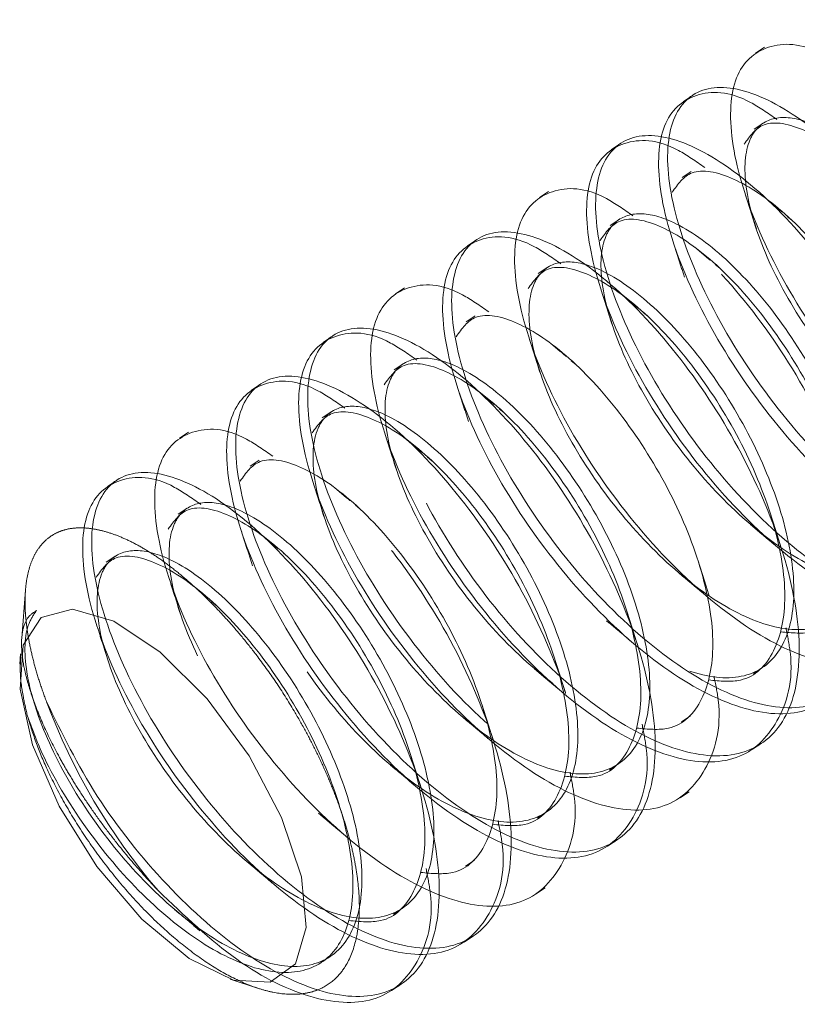
# Model space of a CAD drawing. Extents: x 14328 to 26886, y 15601 to 32173.
# Drawn here: x 18362 to 18375, y 19005 to 19022 of the extents above; entities that cross this region are included whole.
import ezdxf

# ---------------------------------------------------------------- set-up
doc = ezdxf.new("R2010")
doc.units = 0
doc.header["$LTSCALE"] = 150
doc.header["$MEASUREMENT"] = 0
doc.linetypes.add('HIDDEN', pattern=[0.375, 0.25, -0.125])
doc.layers.get('0').update_dxf_attribs({"linetype": 'CONTINUOUS'})

msp = doc.modelspace()

# ---------------------------------------------------------------- linework, layer by layer
at = {"color": 7, "linetype": 'HIDDEN', "lineweight": 18}
for p, q in [((18374.514, 19021.092), (18374.365, 19020.993)), ((18373.326, 19020.298), (18373.177, 19020.199)), ((18374.493, 19019.838), (18374.344, 19019.739)), ((18372.138, 19019.504), (18371.989, 19019.405)), ((18373.305, 19019.044), (18373.156, 19018.945)), ((18370.95, 19018.71), (18370.801, 19018.611)), ((18372.117, 19018.25), (18371.968, 19018.151)), ((18374.971, 19018.235), (18374.892, 19018.301)), ((18369.762, 19017.916), (18369.613, 19017.816)), ((18370.929, 19017.456), (18370.78, 19017.357)), ((18373.783, 19017.441), (18373.704, 19017.507)), ((18368.574, 19017.121), (18368.425, 19017.022)), ((18369.741, 19016.662), (18369.592, 19016.562)), ((18372.595, 19016.647), (18372.516, 19016.713)), ((18367.386, 19016.327), (18367.237, 19016.228)), ((18368.553, 19015.867), (18368.404, 19015.768)), ((18371.407, 19015.853), (18371.328, 19015.919)), ((18366.198, 19015.533), (18366.049, 19015.434)), ((18367.365, 19015.073), (18367.216, 19014.974)), ((18370.219, 19015.059), (18370.14, 19015.125)), ((18365.01, 19014.739), (18364.861, 19014.64)), ((18366.177, 19014.279), (18366.028, 19014.18)), ((18369.031, 19014.264), (18368.952, 19014.33)), ((18363.822, 19013.945), (18363.673, 19013.846)), ((18367.843, 19013.47), (18367.764, 19013.536)), ((18364.989, 19013.485), (18364.84, 19013.386)), ((18366.655, 19012.676), (18366.576, 19012.742)), ((18363.801, 19012.691), (18363.652, 19012.592)), ((18362.32, 19012.131), (18362.258, 19011.338)), ((18365.467, 19011.882), (18365.388, 19011.948)), ((18362.238, 19011.079), (18362.225, 19010.909)), ((18374.334, 19010.756), (18374.483, 19010.855)), ((18362.419, 19010.414), (18362.502, 19010.152)), ((18373.146, 19009.961), (18373.295, 19010.061)), ((18374.313, 19009.501), (18374.461, 19009.6)), ((18371.958, 19009.167), (18372.107, 19009.267)), ((18373.125, 19008.707), (18373.273, 19008.806)), ((18370.77, 19008.373), (18370.919, 19008.472)), ((18371.937, 19007.912), (18372.085, 19008.012)), ((18369.582, 19007.579), (18369.731, 19007.678)), ((18370.749, 19007.118), (18370.897, 19007.217)), ((18368.394, 19006.785), (18368.543, 19006.884)), ((18369.561, 19006.324), (18369.709, 19006.423)), ((18367.206, 19005.991), (18367.355, 19006.09)), ((18365.699, 19005.711), (18366.163, 19005.561)), ((18368.373, 19005.53), (18368.521, 19005.629))]:
    msp.add_line(p, q, dxfattribs=at)
at = {"color": 7, "linetype": 'HIDDEN', "lineweight": 18, "flags": 128}
msp.add_lwpolyline([(18365.316, 19010.341), (18366.009, 19009.397), (18366.547, 19008.38), (18366.874, 19007.401), (18366.952, 19006.566), (18366.775, 19005.965), (18366.36, 19005.664), (18365.753, 19005.695), (18365.021, 19006.054), (18364.241, 19006.704), (18363.499, 19007.573), (18362.874, 19008.567), (18362.436, 19009.578), (18362.231, 19010.498), (18362.281, 19011.226), (18362.581, 19011.683), (18363.099, 19011.82), (18363.778, 19011.622), (18364.545, 19011.11), (18365.316, 19010.341)], dxfattribs=at)
at = {"color": 7, "linetype": 'HIDDEN', "lineweight": 18}
msp.add_arc((18372.347, 19013.906), 10.333, 200.4712, 220.654, dxfattribs=at)
for points, knots in [([(18362.501, 19011.796), (18362.457, 19011.73), (18362.305, 19011.502), (18362.282, 19010.826), (18362.624, 19009.706), (18363.313, 19008.462), (18364.253, 19007.298), (18365.311, 19006.397), (18366.339, 19005.903), (18367.19, 19005.9), (18367.747, 19006.396), (18367.936, 19007.322), (18367.74, 19008.546), (18367.199, 19009.888), (18366.408, 19011.152), (18365.498, 19012.152), (18364.679, 19012.705), (18364.054, 19012.837), (18363.72, 19012.673), (18363.5, 19012.287), (18363.467, 19011.624), (18363.812, 19010.5), (18364.501, 19009.257), (18365.441, 19008.092), (18366.499, 19007.191), (18367.527, 19006.697), (18368.378, 19006.695), (18368.935, 19007.19), (18369.124, 19008.116), (18368.928, 19009.34), (18368.387, 19010.682), (18367.596, 19011.946), (18366.686, 19012.946), (18365.867, 19013.499), (18365.242, 19013.631), (18364.908, 19013.467), (18364.688, 19013.081), (18364.655, 19012.418), (18365, 19011.294), (18365.689, 19010.051), (18366.629, 19008.887), (18367.687, 19007.985), (18368.715, 19007.492), (18369.566, 19007.489), (18370.123, 19007.984), (18370.312, 19008.911), (18370.116, 19010.134), (18369.575, 19011.476), (18368.784, 19012.74), (18367.874, 19013.741), (18367.055, 19014.293), (18366.43, 19014.425), (18366.096, 19014.261), (18365.876, 19013.875), (18365.843, 19013.212), (18366.188, 19012.088), (18366.877, 19010.845), (18367.817, 19009.681), (18368.875, 19008.779), (18369.903, 19008.286), (18370.754, 19008.283), (18371.311, 19008.778), (18371.5, 19009.705), (18371.304, 19010.928), (18370.763, 19012.27), (18369.972, 19013.534), (18369.062, 19014.535), (18368.243, 19015.087), (18367.618, 19015.219), (18367.284, 19015.056), (18367.064, 19014.669), (18367.031, 19014.006), (18367.376, 19012.882), (18368.065, 19011.639), (18369.005, 19010.475), (18370.063, 19009.573), (18371.091, 19009.08), (18371.942, 19009.077), (18372.499, 19009.573), (18372.688, 19010.499), (18372.492, 19011.722), (18371.951, 19013.065), (18371.16, 19014.328), (18370.25, 19015.329), (18369.431, 19015.881), (18368.806, 19016.013), (18368.472, 19015.85), (18368.252, 19015.463), (18368.219, 19014.801), (18368.564, 19013.676), (18369.253, 19012.434), (18370.193, 19011.269), (18371.251, 19010.368), (18372.279, 19009.874), (18373.13, 19009.871), (18373.687, 19010.367), (18373.876, 19011.293), (18373.68, 19012.517), (18373.139, 19013.859), (18372.348, 19015.122), (18371.438, 19016.123), (18370.619, 19016.676), (18369.994, 19016.807), (18369.66, 19016.644), (18369.44, 19016.258), (18369.407, 19015.595), (18369.752, 19014.47), (18370.441, 19013.228), (18371.381, 19012.063), (18372.439, 19011.162), (18373.467, 19010.668), (18374.318, 19010.665), (18374.875, 19011.161), (18375.064, 19012.087), (18374.868, 19013.311), (18374.327, 19014.653), (18373.536, 19015.917), (18372.626, 19016.917), (18371.807, 19017.47), (18371.182, 19017.601), (18370.848, 19017.438), (18370.628, 19017.052), (18370.595, 19016.389), (18370.94, 19015.265), (18371.629, 19014.022), (18372.569, 19012.857), (18373.627, 19011.956), (18374.655, 19011.462), (18375.506, 19011.459), (18376.063, 19011.955), (18376.252, 19012.881), (18376.056, 19014.105), (18375.515, 19015.447), (18374.724, 19016.711), (18373.814, 19017.711), (18372.995, 19018.264), (18372.37, 19018.396), (18372.036, 19018.232), (18371.816, 19017.846), (18371.783, 19017.183), (18372.128, 19016.059), (18372.817, 19014.816), (18373.757, 19013.652), (18374.815, 19012.75), (18375.843, 19012.257), (18376.694, 19012.254), (18377.251, 19012.749), (18377.44, 19013.676), (18377.244, 19014.899), (18376.703, 19016.241), (18375.912, 19017.505), (18375.002, 19018.506), (18374.183, 19019.058), (18373.558, 19019.19), (18373.224, 19019.026), (18373.004, 19018.64), (18372.971, 19017.977), (18373.316, 19016.853), (18374.005, 19015.61), (18374.945, 19014.446), (18376.003, 19013.544), (18377.031, 19013.051), (18377.882, 19013.048), (18378.439, 19013.543), (18378.628, 19014.47), (18378.432, 19015.693), (18377.891, 19017.035), (18377.1, 19018.299), (18376.19, 19019.3), (18375.371, 19019.852), (18374.746, 19019.984), (18374.412, 19019.821), (18374.192, 19019.434), (18374.159, 19018.771), (18374.504, 19017.647), (18375.193, 19016.404), (18376.133, 19015.24), (18377.191, 19014.338), (18378.219, 19013.845), (18379.07, 19013.842), (18379.627, 19014.338), (18379.816, 19015.264), (18379.62, 19016.487), (18379.079, 19017.829), (18378.288, 19019.093), (18377.378, 19020.094), (18376.559, 19020.646), (18375.934, 19020.778), (18375.6, 19020.615), (18375.38, 19020.228), (18375.347, 19019.566), (18375.692, 19018.441), (18376.381, 19017.199), (18377.321, 19016.034), (18378.379, 19015.133), (18379.407, 19014.639), (18380.258, 19014.636), (18380.815, 19015.132), (18381.004, 19016.058), (18380.808, 19017.282), (18380.267, 19018.624), (18379.476, 19019.887), (18378.564, 19020.891), (18377.753, 19021.431), (18377.172, 19021.582), (18376.972, 19021.446), (18376.891, 19021.392)], [0, 0, 0, 0, 0.002109, 0.007323, 0.012536, 0.01775, 0.022964, 0.028178, 0.033392, 0.038605, 0.043819, 0.049033, 0.054247, 0.059461, 0.064674, 0.069888, 0.075102, 0.079251, 0.083452, 0.08556, 0.090774, 0.095988, 0.101202, 0.106416, 0.111629, 0.116843, 0.122057, 0.127271, 0.132485, 0.137698, 0.142912, 0.148126, 0.15334, 0.158554, 0.162702, 0.166903, 0.169012, 0.174226, 0.17944, 0.184653, 0.189867, 0.195081, 0.200295, 0.205509, 0.210722, 0.215936, 0.22115, 0.226364, 0.231578, 0.236791, 0.242005, 0.246154, 0.250355, 0.252464, 0.257677, 0.262891, 0.268105, 0.273319, 0.278533, 0.283746, 0.28896, 0.294174, 0.299388, 0.304602, 0.309815, 0.315029, 0.320243, 0.325457, 0.329605, 0.333806, 0.335915, 0.341129, 0.346343, 0.351557, 0.35677, 0.361984, 0.367198, 0.372412, 0.377626, 0.382839, 0.388053, 0.393267, 0.398481, 0.403695, 0.408909, 0.413057, 0.417258, 0.419367, 0.424581, 0.429794, 0.435008, 0.440222, 0.445436, 0.45065, 0.455863, 0.461077, 0.466291, 0.471505, 0.476719, 0.481933, 0.487146, 0.49236, 0.496509, 0.50071, 0.502818, 0.508032, 0.513246, 0.51846, 0.523674, 0.528887, 0.534101, 0.539315, 0.544529, 0.549743, 0.554957, 0.56017, 0.565384, 0.570598, 0.575812, 0.57996, 0.584161, 0.58627, 0.591484, 0.596698, 0.601911, 0.607125, 0.612339, 0.617553, 0.622767, 0.62798, 0.633194, 0.638408, 0.643622, 0.648836, 0.65405, 0.659263, 0.663412, 0.667613, 0.669722, 0.674935, 0.680149, 0.685363, 0.690577, 0.695791, 0.701004, 0.706218, 0.711432, 0.716646, 0.72186, 0.727074, 0.732287, 0.737501, 0.742715, 0.746863, 0.751064, 0.753173, 0.758387, 0.763601, 0.768815, 0.774028, 0.779242, 0.784456, 0.78967, 0.794884, 0.800098, 0.805311, 0.810525, 0.815739, 0.820953, 0.826167, 0.830315, 0.834516, 0.836625, 0.841839, 0.847052, 0.852266, 0.85748, 0.862694, 0.867908, 0.873122, 0.878335, 0.883549, 0.888763, 0.893977, 0.899191, 0.904404, 0.909618, 0.913767, 0.917968, 0.920076, 0.92529, 0.930504, 0.935718, 0.940932, 0.946146, 0.951359, 0.956573, 0.961787, 0.967001, 0.972215, 0.977428, 0.982642, 0.987856, 0.99307, 0.997218, 1, 1, 1, 1]), ([(18362.667, 19010.292), (18362.922, 19009.77), (18363.433, 19008.725), (18364.636, 19007.216), (18365.96, 19006.054), (18367.253, 19005.41), (18368.318, 19005.392), (18369.009, 19006.011), (18369.23, 19007.18), (18368.958, 19008.728), (18368.248, 19010.427), (18367.218, 19012.026), (18366.036, 19013.29), (18364.893, 19014.033), (18363.976, 19014.149), (18363.434, 19013.63), (18363.362, 19012.56), (18363.782, 19011.112), (18364.64, 19009.512), (18365.819, 19008.012), (18367.15, 19006.848), (18368.44, 19006.204), (18369.507, 19006.187), (18370.197, 19006.805), (18370.418, 19007.974), (18370.146, 19009.522), (18369.436, 19011.221), (18368.406, 19012.82), (18367.224, 19014.084), (18366.081, 19014.827), (18365.164, 19014.944), (18364.622, 19014.424), (18364.55, 19013.355), (18364.97, 19011.906), (18365.828, 19010.306), (18367.007, 19008.806), (18368.338, 19007.642), (18369.628, 19006.998), (18370.695, 19006.981), (18371.385, 19007.6), (18371.606, 19008.768), (18371.334, 19010.316), (18370.624, 19012.015), (18369.594, 19013.615), (18368.412, 19014.878), (18367.269, 19015.621), (18366.352, 19015.738), (18365.81, 19015.218), (18365.738, 19014.149), (18366.158, 19012.7), (18367.016, 19011.1), (18368.195, 19009.6), (18369.526, 19008.436), (18370.816, 19007.792), (18371.883, 19007.775), (18372.573, 19008.394), (18372.794, 19009.562), (18372.522, 19011.11), (18371.812, 19012.809), (18370.782, 19014.409), (18369.6, 19015.672), (18368.457, 19016.415), (18367.54, 19016.532), (18366.998, 19016.012), (18366.926, 19014.943), (18367.346, 19013.494), (18368.204, 19011.894), (18369.383, 19010.394), (18370.714, 19009.23), (18372.004, 19008.587), (18373.071, 19008.569), (18373.761, 19009.188), (18373.982, 19010.357), (18373.71, 19011.904), (18373, 19013.604), (18371.97, 19015.203), (18370.788, 19016.466), (18369.645, 19017.209), (18368.728, 19017.326), (18368.186, 19016.806), (18368.114, 19015.737), (18368.534, 19014.288), (18369.392, 19012.689), (18370.571, 19011.189), (18371.902, 19010.024), (18373.192, 19009.381), (18374.259, 19009.363), (18374.949, 19009.982), (18375.17, 19011.151), (18374.898, 19012.699), (18374.188, 19014.398), (18373.158, 19015.997), (18371.976, 19017.261), (18370.833, 19018.003), (18369.916, 19018.12), (18369.374, 19017.601), (18369.302, 19016.531), (18369.722, 19015.083), (18370.58, 19013.483), (18371.759, 19011.983), (18373.09, 19010.819), (18374.38, 19010.175), (18375.447, 19010.157), (18376.137, 19010.776), (18376.358, 19011.945), (18376.086, 19013.493), (18375.376, 19015.192), (18374.346, 19016.791), (18373.164, 19018.055), (18372.021, 19018.798), (18371.104, 19018.914), (18370.562, 19018.395), (18370.49, 19017.325), (18370.91, 19015.877), (18371.768, 19014.277), (18372.947, 19012.777), (18374.278, 19011.613), (18375.568, 19010.969), (18376.635, 19010.952), (18377.325, 19011.57), (18377.546, 19012.739), (18377.274, 19014.287), (18376.564, 19015.986), (18375.534, 19017.585), (18374.352, 19018.849), (18373.209, 19019.592), (18372.292, 19019.709), (18371.75, 19019.189), (18371.678, 19018.12), (18372.098, 19016.671), (18372.956, 19015.071), (18374.135, 19013.571), (18375.466, 19012.407), (18376.756, 19011.763), (18377.823, 19011.746), (18378.513, 19012.365), (18378.734, 19013.533), (18378.462, 19015.081), (18377.752, 19016.78), (18376.722, 19018.38), (18375.54, 19019.643), (18374.397, 19020.386), (18373.48, 19020.503), (18372.938, 19019.983), (18372.866, 19018.914), (18373.286, 19017.465), (18374.144, 19015.865), (18375.323, 19014.365), (18376.654, 19013.201), (18377.944, 19012.557), (18379.011, 19012.54), (18379.701, 19013.159), (18379.922, 19014.327), (18379.65, 19015.875), (18378.94, 19017.574), (18377.91, 19019.174), (18376.728, 19020.437), (18375.585, 19021.18), (18374.668, 19021.297), (18374.126, 19020.777), (18374.054, 19019.708), (18374.474, 19018.259), (18375.332, 19016.659), (18376.511, 19015.159), (18377.841, 19013.995), (18379.133, 19013.351), (18380.197, 19013.334), (18380.896, 19013.952), (18381.082, 19015.126), (18380.984, 19016.179), (18380.734, 19016.77), (18380.718, 19016.807)], [0, 0, 0, 0, 0.00595, 0.0118999, 0.0178499, 0.0237999, 0.0297499, 0.0356998, 0.0416498, 0.0475998, 0.0535498, 0.0594997, 0.0654497, 0.0713997, 0.0773497, 0.0832996, 0.0892496, 0.0951996, 0.1011496, 0.1070995, 0.1130495, 0.1189995, 0.1249495, 0.1308994, 0.1368494, 0.1427994, 0.1487494, 0.1546993, 0.1606493, 0.1665993, 0.1725493, 0.1784992, 0.1844492, 0.1903992, 0.1963492, 0.2022991, 0.2082491, 0.2141991, 0.2201491, 0.226099, 0.232049, 0.237999, 0.243949, 0.2498989, 0.2558489, 0.2617989, 0.2677489, 0.2736988, 0.2796488, 0.2855988, 0.2915488, 0.2974987, 0.3034487, 0.3093987, 0.3153487, 0.3212986, 0.3272486, 0.3331986, 0.3391486, 0.3450985, 0.3510485, 0.3569985, 0.3629485, 0.3688984, 0.3748484, 0.3807984, 0.3867484, 0.3926983, 0.3986483, 0.4045983, 0.4105483, 0.4164982, 0.4224482, 0.4283982, 0.4343482, 0.4402981, 0.4462481, 0.4521981, 0.4581481, 0.464098, 0.470048, 0.475998, 0.481948, 0.4878979, 0.4938479, 0.4997979, 0.5057479, 0.5116978, 0.5176478, 0.5235978, 0.5295478, 0.5354977, 0.5414477, 0.5473977, 0.5533477, 0.5592976, 0.5652476, 0.5711976, 0.5771476, 0.5830975, 0.5890475, 0.5949975, 0.6009475, 0.6068974, 0.6128474, 0.6187974, 0.6247474, 0.6306973, 0.6366473, 0.6425973, 0.6485472, 0.6544972, 0.6604472, 0.6663972, 0.6723471, 0.6782971, 0.6842471, 0.6901971, 0.696147, 0.702097, 0.708047, 0.713997, 0.7199469, 0.7258969, 0.7318469, 0.7377969, 0.7437468, 0.7496968, 0.7556468, 0.7615968, 0.7675467, 0.7734967, 0.7794467, 0.7853967, 0.7913466, 0.7972966, 0.8032466, 0.8091966, 0.8151465, 0.8210965, 0.8270465, 0.8329965, 0.8389464, 0.8448964, 0.8508464, 0.8567964, 0.8627463, 0.8686963, 0.8746463, 0.8805963, 0.8865462, 0.8924962, 0.8984462, 0.9043962, 0.9103461, 0.9162961, 0.9222461, 0.9281961, 0.934146, 0.940096, 0.946046, 0.951996, 0.9579459, 0.9638959, 0.9698459, 0.9757959, 0.9817458, 0.9876958, 0.9936458, 0.9995958, 1, 1, 1, 1]), ([(18375.905, 19020.696), (18375.758, 19020.799), (18375.234, 19021.168), (18374.525, 19021.175), (18373.976, 19020.684), (18373.906, 19019.607), (18374.325, 19018.16), (18375.184, 19016.56), (18376.363, 19015.06), (18377.694, 19013.896), (18378.982, 19013.253), (18380.056, 19013.231), (18380.717, 19013.868), (18380.966, 19014.698), (18380.837, 19015.346), (18380.811, 19015.48)], [0, 0, 0, 0, 0.033234, 0.119084, 0.204934, 0.290784, 0.376635, 0.462485, 0.548335, 0.634186, 0.720036, 0.805886, 0.891737, 0.977587, 1, 1, 1, 1]), ([(18374.717, 19019.902), (18374.57, 19020.005), (18374.046, 19020.374), (18373.337, 19020.38), (18372.788, 19019.89), (18372.718, 19018.813), (18373.137, 19017.366), (18373.996, 19015.766), (18375.175, 19014.266), (18376.506, 19013.101), (18377.794, 19012.459), (18378.868, 19012.437), (18379.529, 19013.074), (18379.778, 19013.904), (18379.649, 19014.551), (18379.623, 19014.686)], [0, 0, 0, 0, 0.033234, 0.119084, 0.204934, 0.290784, 0.376635, 0.462485, 0.548335, 0.634186, 0.720036, 0.805886, 0.891737, 0.977587, 1, 1, 1, 1]), ([(18377.16, 19013.033), (18377.345, 19013.015), (18377.821, 19012.969), (18378.285, 19013.457), (18378.481, 19014.367), (18378.283, 19015.595), (18377.743, 19016.936), (18376.952, 19018.199), (18376.04, 19019.203), (18375.169, 19019.785), (18374.478, 19019.917), (18374.273, 19019.625), (18374.18, 19019.493)], [0, 0, 0, 0, 0.066614, 0.172322, 0.278029, 0.383737, 0.489444, 0.595152, 0.700859, 0.806567, 0.912274, 1, 1, 1, 1]), ([(18373.529, 19019.107), (18373.382, 19019.21), (18372.858, 19019.58), (18372.149, 19019.586), (18371.6, 19019.096), (18371.53, 19018.019), (18371.949, 19016.572), (18372.808, 19014.972), (18373.987, 19013.472), (18375.318, 19012.307), (18376.606, 19011.665), (18377.68, 19011.643), (18378.341, 19012.279), (18378.59, 19013.11), (18378.461, 19013.757), (18378.435, 19013.891)], [0, 0, 0, 0, 0.033234, 0.119084, 0.204934, 0.290784, 0.376635, 0.462485, 0.548335, 0.634186, 0.720036, 0.805886, 0.891737, 0.977587, 1, 1, 1, 1]), ([(18375.972, 19012.239), (18376.157, 19012.221), (18376.633, 19012.175), (18377.097, 19012.663), (18377.293, 19013.573), (18377.095, 19014.801), (18376.555, 19016.142), (18375.764, 19017.405), (18374.852, 19018.408), (18373.981, 19018.991), (18373.29, 19019.123), (18373.085, 19018.831), (18372.992, 19018.699)], [0, 0, 0, 0, 0.066614, 0.172322, 0.278029, 0.383737, 0.489444, 0.595152, 0.700859, 0.806567, 0.912274, 1, 1, 1, 1]), ([(18372.341, 19018.313), (18372.194, 19018.416), (18371.67, 19018.786), (18370.961, 19018.792), (18370.412, 19018.302), (18370.342, 19017.225), (18370.761, 19015.778), (18371.62, 19014.177), (18372.799, 19012.678), (18374.13, 19011.513), (18375.418, 19010.871), (18376.492, 19010.849), (18377.153, 19011.485), (18377.402, 19012.316), (18377.273, 19012.963), (18377.247, 19013.097)], [0, 0, 0, 0, 0.0332336, 0.1190839, 0.2049342, 0.2907845, 0.3766348, 0.4624851, 0.5483354, 0.6341857, 0.720036, 0.8058863, 0.8917366, 0.9775869, 1, 1, 1, 1]), ([(18374.204, 19018.654), (18374.233, 19018.563), (18374.291, 19018.381), (18374.352, 19018.189), (18374.382, 19018.094)], [0, 0, 0, 0, 0.500181, 1, 1, 1, 1]), ([(18374.805, 19018.375), (18374.79, 19018.387), (18374.704, 19018.46), (18374.622, 19018.529), (18374.554, 19018.586)], [0, 0, 0, 0, 0.176806, 1, 1, 1, 1]), ([(18374.784, 19011.444), (18374.969, 19011.427), (18375.445, 19011.381), (18375.909, 19011.869), (18376.105, 19012.779), (18375.907, 19014.007), (18375.367, 19015.348), (18374.576, 19016.611), (18373.664, 19017.614), (18372.793, 19018.197), (18372.102, 19018.329), (18371.897, 19018.037), (18371.804, 19017.905)], [0, 0, 0, 0, 0.066614, 0.172322, 0.278029, 0.383737, 0.489444, 0.595152, 0.700859, 0.806567, 0.912274, 1, 1, 1, 1]), ([(18371.153, 19017.519), (18371.006, 19017.622), (18370.482, 19017.991), (18369.773, 19017.998), (18369.224, 19017.507), (18369.154, 19016.43), (18369.573, 19014.984), (18370.432, 19013.383), (18371.611, 19011.884), (18372.942, 19010.719), (18374.23, 19010.077), (18375.304, 19010.054), (18375.965, 19010.691), (18376.214, 19011.522), (18376.085, 19012.169), (18376.059, 19012.303)], [0, 0, 0, 0, 0.033234, 0.119084, 0.204934, 0.290784, 0.376635, 0.462485, 0.548335, 0.634186, 0.720036, 0.805886, 0.891737, 0.977587, 1, 1, 1, 1]), ([(18373.016, 19017.86), (18373.045, 19017.769), (18373.103, 19017.587), (18373.164, 19017.395), (18373.194, 19017.299)], [0, 0, 0, 0, 0.500181, 1, 1, 1, 1]), ([(18373.617, 19017.581), (18373.602, 19017.593), (18373.516, 19017.665), (18373.434, 19017.735), (18373.366, 19017.791)], [0, 0, 0, 0, 0.176806, 1, 1, 1, 1]), ([(18373.596, 19010.65), (18373.781, 19010.632), (18374.257, 19010.587), (18374.721, 19011.075), (18374.917, 19011.985), (18374.719, 19013.212), (18374.179, 19014.553), (18373.388, 19015.817), (18372.476, 19016.82), (18371.605, 19017.403), (18370.914, 19017.535), (18370.709, 19017.243), (18370.616, 19017.11)], [0, 0, 0, 0, 0.066614, 0.172322, 0.278029, 0.383737, 0.489444, 0.595152, 0.700859, 0.806567, 0.912274, 1, 1, 1, 1]), ([(18369.965, 19016.725), (18369.818, 19016.828), (18369.294, 19017.197), (18368.585, 19017.204), (18368.036, 19016.713), (18367.966, 19015.636), (18368.385, 19014.19), (18369.244, 19012.589), (18370.423, 19011.089), (18371.754, 19009.925), (18373.042, 19009.282), (18374.116, 19009.26), (18374.777, 19009.897), (18375.026, 19010.727), (18374.897, 19011.375), (18374.871, 19011.509)], [0, 0, 0, 0, 0.033234, 0.119084, 0.204934, 0.290784, 0.376635, 0.462485, 0.548335, 0.634186, 0.720036, 0.805886, 0.891737, 0.977587, 1, 1, 1, 1]), ([(18371.828, 19017.066), (18371.857, 19016.975), (18371.915, 19016.793), (18371.976, 19016.601), (18372.006, 19016.505)], [0, 0, 0, 0, 0.500181, 1, 1, 1, 1]), ([(18372.429, 19016.786), (18372.414, 19016.799), (18372.328, 19016.871), (18372.246, 19016.94), (18372.178, 19016.997)], [0, 0, 0, 0, 0.176806, 1, 1, 1, 1]), ([(18372.408, 19009.856), (18372.593, 19009.838), (18373.069, 19009.793), (18373.533, 19010.28), (18373.729, 19011.19), (18373.531, 19012.418), (18372.991, 19013.759), (18372.2, 19015.023), (18371.288, 19016.026), (18370.417, 19016.609), (18369.726, 19016.74), (18369.521, 19016.449), (18369.428, 19016.316)], [0, 0, 0, 0, 0.066614, 0.172322, 0.278029, 0.383737, 0.489444, 0.595152, 0.700859, 0.806567, 0.912274, 1, 1, 1, 1]), ([(18368.777, 19015.931), (18368.63, 19016.034), (18368.106, 19016.403), (18367.397, 19016.41), (18366.848, 19015.919), (18366.778, 19014.842), (18367.197, 19013.395), (18368.056, 19011.795), (18369.235, 19010.295), (18370.566, 19009.131), (18371.854, 19008.488), (18372.928, 19008.466), (18373.589, 19009.103), (18373.838, 19009.933), (18373.709, 19010.581), (18373.683, 19010.715)], [0, 0, 0, 0, 0.033234, 0.119084, 0.204934, 0.290784, 0.376635, 0.462485, 0.548335, 0.634186, 0.720036, 0.805886, 0.891737, 0.977587, 1, 1, 1, 1]), ([(18370.64, 19016.271), (18370.669, 19016.18), (18370.727, 19015.998), (18370.788, 19015.807), (18370.818, 19015.711)], [0, 0, 0, 0, 0.500181, 1, 1, 1, 1]), ([(18371.241, 19015.992), (18371.226, 19016.005), (18371.14, 19016.077), (18371.058, 19016.146), (18370.99, 19016.203)], [0, 0, 0, 0, 0.176806, 1, 1, 1, 1]), ([(18371.22, 19009.062), (18371.405, 19009.044), (18371.881, 19008.998), (18372.345, 19009.486), (18372.541, 19010.396), (18372.343, 19011.624), (18371.803, 19012.965), (18371.012, 19014.229), (18370.1, 19015.232), (18369.229, 19015.815), (18368.538, 19015.946), (18368.333, 19015.654), (18368.24, 19015.522)], [0, 0, 0, 0, 0.066614, 0.1723216, 0.2780291, 0.3837367, 0.4894442, 0.5951517, 0.7008593, 0.8065668, 0.9122743, 1, 1, 1, 1]), ([(18367.589, 19015.137), (18367.442, 19015.24), (18366.918, 19015.609), (18366.209, 19015.615), (18365.66, 19015.125), (18365.59, 19014.048), (18366.009, 19012.601), (18366.868, 19011.001), (18368.047, 19009.501), (18369.378, 19008.336), (18370.666, 19007.694), (18371.74, 19007.672), (18372.401, 19008.309), (18372.65, 19009.139), (18372.521, 19009.787), (18372.495, 19009.921)], [0, 0, 0, 0, 0.033234, 0.119084, 0.204934, 0.290784, 0.376635, 0.462485, 0.548335, 0.634186, 0.720036, 0.805886, 0.891737, 0.977587, 1, 1, 1, 1]), ([(18369.452, 19015.477), (18369.481, 19015.386), (18369.539, 19015.204), (18369.6, 19015.013), (18369.63, 19014.917)], [0, 0, 0, 0, 0.500181, 1, 1, 1, 1]), ([(18370.053, 19015.198), (18370.038, 19015.211), (18369.952, 19015.283), (18369.87, 19015.352), (18369.802, 19015.409)], [0, 0, 0, 0, 0.176806, 1, 1, 1, 1]), ([(18370.032, 19008.268), (18370.217, 19008.25), (18370.693, 19008.204), (18371.157, 19008.692), (18371.353, 19009.602), (18371.155, 19010.83), (18370.615, 19012.171), (18369.824, 19013.434), (18368.912, 19014.438), (18368.041, 19015.02), (18367.35, 19015.152), (18367.145, 19014.86), (18367.052, 19014.728)], [0, 0, 0, 0, 0.066614, 0.172322, 0.278029, 0.383737, 0.489444, 0.595152, 0.700859, 0.806567, 0.912274, 1, 1, 1, 1]), ([(18366.401, 19014.342), (18366.254, 19014.445), (18365.73, 19014.815), (18365.021, 19014.821), (18364.472, 19014.331), (18364.402, 19013.254), (18364.821, 19011.807), (18365.68, 19010.207), (18366.859, 19008.707), (18368.19, 19007.542), (18369.478, 19006.9), (18370.552, 19006.878), (18371.213, 19007.514), (18371.462, 19008.345), (18371.333, 19008.992), (18371.307, 19009.126)], [0, 0, 0, 0, 0.033234, 0.119084, 0.204934, 0.290784, 0.376635, 0.462485, 0.548335, 0.634186, 0.720036, 0.805886, 0.891737, 0.977587, 1, 1, 1, 1]), ([(18368.264, 19014.683), (18368.293, 19014.592), (18368.351, 19014.41), (18368.412, 19014.219), (18368.442, 19014.123)], [0, 0, 0, 0, 0.500181, 1, 1, 1, 1]), ([(18368.865, 19014.404), (18368.85, 19014.417), (18368.764, 19014.489), (18368.682, 19014.558), (18368.614, 19014.615)], [0, 0, 0, 0, 0.176806, 1, 1, 1, 1]), ([(18368.844, 19007.474), (18369.029, 19007.456), (18369.505, 19007.41), (18369.969, 19007.898), (18370.165, 19008.808), (18369.967, 19010.036), (18369.427, 19011.377), (18368.636, 19012.64), (18367.724, 19013.643), (18366.853, 19014.226), (18366.162, 19014.358), (18365.957, 19014.066), (18365.864, 19013.934)], [0, 0, 0, 0, 0.066614, 0.172322, 0.278029, 0.383737, 0.489444, 0.595152, 0.700859, 0.806567, 0.912274, 1, 1, 1, 1]), ([(18365.213, 19013.548), (18365.066, 19013.651), (18364.542, 19014.021), (18363.833, 19014.027), (18363.284, 19013.537), (18363.214, 19012.46), (18363.633, 19011.013), (18364.492, 19009.413), (18365.671, 19007.913), (18367.002, 19006.748), (18368.29, 19006.106), (18369.364, 19006.084), (18370.025, 19006.72), (18370.274, 19007.551), (18370.145, 19008.198), (18370.119, 19008.332)], [0, 0, 0, 0, 0.033234, 0.119084, 0.204934, 0.290784, 0.376635, 0.462485, 0.548335, 0.634186, 0.720036, 0.805886, 0.891737, 0.977587, 1, 1, 1, 1]), ([(18367.076, 19013.889), (18367.105, 19013.798), (18367.163, 19013.616), (18367.224, 19013.424), (18367.254, 19013.329)], [0, 0, 0, 0, 0.500181, 1, 1, 1, 1]), ([(18367.677, 19013.61), (18367.662, 19013.622), (18367.576, 19013.695), (18367.494, 19013.764), (18367.426, 19013.821)], [0, 0, 0, 0, 0.176806, 1, 1, 1, 1]), ([(18367.656, 19006.679), (18367.841, 19006.662), (18368.317, 19006.616), (18368.781, 19007.104), (18368.977, 19008.014), (18368.779, 19009.242), (18368.239, 19010.583), (18367.448, 19011.846), (18366.536, 19012.849), (18365.665, 19013.432), (18364.974, 19013.564), (18364.769, 19013.272), (18364.676, 19013.14)], [0, 0, 0, 0, 0.066614, 0.172322, 0.278029, 0.383737, 0.489444, 0.595152, 0.700859, 0.806567, 0.912274, 1, 1, 1, 1]), ([(18374.792, 19012.831), (18374.761, 19012.927), (18374.7, 19013.118), (18374.642, 19013.3), (18374.613, 19013.391)], [0, 0, 0, 0, 0.500192, 1, 1, 1, 1]), ([(18374.284, 19013.216), (18374.353, 19013.159), (18374.49, 19013.044), (18374.632, 19012.924), (18374.703, 19012.864)], [0, 0, 0, 0, 0.499901, 1, 1, 1, 1]), ([(18362.667, 19010.292), (18362.629, 19010.398), (18362.552, 19010.61), (18362.462, 19010.918), (18362.391, 19011.218), (18362.342, 19011.503), (18362.315, 19011.769), (18362.311, 19012.016), (18362.328, 19012.246), (18362.368, 19012.453), (18362.429, 19012.636), (18362.512, 19012.794), (18362.616, 19012.926), (18362.739, 19013.03), (18362.879, 19013.104), (18363.035, 19013.149), (18363.209, 19013.166), (18363.397, 19013.154), (18363.597, 19013.114), (18363.807, 19013.047), (18364.03, 19012.952), (18364.26, 19012.829), (18364.495, 19012.681), (18364.732, 19012.509), (18364.976, 19012.31), (18365.218, 19012.091), (18365.458, 19011.853), (18365.692, 19011.599), (18365.925, 19011.326), (18366.189, 19010.992), (18366.477, 19010.588), (18366.743, 19010.164), (18366.956, 19009.786), (18367.123, 19009.462), (18367.273, 19009.141), (18367.408, 19008.817), (18367.526, 19008.497), (18367.627, 19008.184), (18367.708, 19007.879), (18367.77, 19007.58), (18367.831, 19007.159), (18367.839, 19006.729), (18367.762, 19006.259), (18367.626, 19005.932), (18367.404, 19005.674), (18367.191, 19005.544), (18366.972, 19005.481), (18366.735, 19005.452), (18366.474, 19005.475), (18366.195, 19005.547), (18365.905, 19005.652), (18365.522, 19005.844), (18365.055, 19006.159), (18364.585, 19006.551), (18364.135, 19007.001), (18363.705, 19007.506), (18363.315, 19008.04), (18362.972, 19008.592), (18362.701, 19009.114), (18362.489, 19009.609), (18362.4, 19009.903), (18362.354, 19010.052)], [0, 0, 0, 0, 0.0142279, 0.0285546, 0.0431928, 0.0579388, 0.0721666, 0.0864933, 0.1011316, 0.1158775, 0.1301054, 0.144433, 0.1590839, 0.1738488, 0.1878225, 0.2018951, 0.2162796, 0.230772, 0.2446195, 0.2585631, 0.2728134, 0.2871726, 0.3008811, 0.3146883, 0.3288072, 0.3430341, 0.3565012, 0.3701605, 0.3839174, 0.3978751, 0.4181133, 0.4386934, 0.4526533, 0.46574, 0.4790135, 0.4923818, 0.5059451, 0.5190318, 0.5323116, 0.5456923, 0.5592783, 0.5915205, 0.6113349, 0.6433546, 0.6630379, 0.6882567, 0.7010639, 0.7140644, 0.7388711, 0.7514627, 0.7642393, 0.7889241, 0.8141731, 0.838214, 0.8627751, 0.8868243, 0.9114261, 0.9347973, 0.9586785, 0.9791056, 1, 1, 1, 1]), ([(18365.888, 19013.095), (18365.917, 19013.004), (18365.975, 19012.822), (18366.036, 19012.63), (18366.066, 19012.534)], [0, 0, 0, 0, 0.500181, 1, 1, 1, 1]), ([(18366.489, 19012.816), (18366.474, 19012.828), (18366.388, 19012.9), (18366.306, 19012.97), (18366.238, 19013.026)], [0, 0, 0, 0, 0.1768056, 1, 1, 1, 1]), ([(18362.354, 19010.052), (18362.41, 19009.898), (18362.604, 19009.365), (18363.168, 19008.362), (18364.104, 19007.199), (18365.163, 19006.297), (18366.19, 19005.804), (18367.042, 19005.801), (18367.599, 19006.297), (18367.788, 19007.223), (18367.591, 19008.447), (18367.051, 19009.789), (18366.26, 19011.052), (18365.348, 19012.055), (18364.477, 19012.638), (18363.786, 19012.77), (18363.581, 19012.478), (18363.488, 19012.345)], [0, 0, 0, 0, 0.028414, 0.098666, 0.168919, 0.239172, 0.309424, 0.379677, 0.44993, 0.520182, 0.590435, 0.660688, 0.73094, 0.801193, 0.871445, 0.941698, 1, 1, 1, 1]), ([(18373.604, 19012.037), (18373.573, 19012.133), (18373.512, 19012.324), (18373.454, 19012.506), (18373.425, 19012.597)], [0, 0, 0, 0, 0.500192, 1, 1, 1, 1]), ([(18373.096, 19012.422), (18373.165, 19012.365), (18373.302, 19012.25), (18373.444, 19012.13), (18373.515, 19012.07)], [0, 0, 0, 0, 0.499901, 1, 1, 1, 1]), ([(18364.7, 19012.301), (18364.729, 19012.21), (18364.787, 19012.028), (18364.848, 19011.836), (18364.878, 19011.74)], [0, 0, 0, 0, 0.500181, 1, 1, 1, 1]), ([(18365.301, 19012.021), (18365.286, 19012.034), (18365.245, 19012.069), (18365.205, 19012.102), (18365.18, 19012.123)], [0, 0, 0, 0, 0.369149, 1, 1, 1, 1]), ([(18362.501, 19011.796), (18362.451, 19011.763), (18362.351, 19011.696), (18362.269, 19011.489), (18362.245, 19011.213), (18362.281, 19010.918), (18362.346, 19010.647), (18362.414, 19010.423), (18362.5, 19010.182), (18362.639, 19009.847), (18362.811, 19009.495), (18363.014, 19009.135), (18363.188, 19008.852), (18363.382, 19008.559), (18363.598, 19008.256), (18363.83, 19007.952), (18364.13, 19007.586), (18364.363, 19007.332), (18364.508, 19007.174)], [0, 0, 0, 0, 0.081207, 0.164576, 0.250291, 0.338192, 0.383629, 0.429382, 0.476129, 0.523219, 0.61462, 0.661284, 0.708222, 0.758809, 0.809747, 0.861793, 0.914222, 1, 1, 1, 1]), ([(18372.416, 19011.243), (18372.385, 19011.338), (18372.324, 19011.53), (18372.266, 19011.712), (18372.237, 19011.803)], [0, 0, 0, 0, 0.500192, 1, 1, 1, 1]), ([(18371.908, 19011.628), (18371.977, 19011.571), (18372.114, 19011.456), (18372.256, 19011.336), (18372.327, 19011.276)], [0, 0, 0, 0, 0.499901, 1, 1, 1, 1]), ([(18363.512, 19011.506), (18363.541, 19011.415), (18363.599, 19011.233), (18363.66, 19011.042), (18363.69, 19010.946)], [0, 0, 0, 0, 0.500181, 1, 1, 1, 1]), ([(18362.354, 19010.052), (18362.33, 19010.156), (18362.267, 19010.423), (18362.223, 19010.777), (18362.24, 19010.991), (18362.247, 19011.079)], [0, 0, 0, 0, 0.2752414, 0.7044038, 1, 1, 1, 1]), ([(18371.228, 19010.449), (18371.197, 19010.544), (18371.136, 19010.736), (18371.078, 19010.918), (18371.049, 19011.008)], [0, 0, 0, 0, 0.500192, 1, 1, 1, 1]), ([(18370.72, 19010.834), (18370.789, 19010.776), (18370.926, 19010.661), (18371.068, 19010.541), (18371.139, 19010.481)], [0, 0, 0, 0, 0.499901, 1, 1, 1, 1]), ([(18370.04, 19009.654), (18370.009, 19009.75), (18369.948, 19009.942), (18369.89, 19010.123), (18369.861, 19010.214)], [0, 0, 0, 0, 0.5001916, 1, 1, 1, 1]), ([(18369.532, 19010.04), (18369.601, 19009.982), (18369.738, 19009.867), (18369.88, 19009.747), (18369.951, 19009.687)], [0, 0, 0, 0, 0.499901, 1, 1, 1, 1]), ([(18368.852, 19008.86), (18368.821, 19008.956), (18368.76, 19009.147), (18368.702, 19009.329), (18368.673, 19009.42)], [0, 0, 0, 0, 0.500192, 1, 1, 1, 1]), ([(18368.344, 19009.246), (18368.413, 19009.188), (18368.55, 19009.073), (18368.692, 19008.953), (18368.763, 19008.893)], [0, 0, 0, 0, 0.499901, 1, 1, 1, 1]), ([(18367.156, 19008.451), (18367.225, 19008.394), (18367.362, 19008.279), (18367.504, 19008.159), (18367.575, 19008.099)], [0, 0, 0, 0, 0.4999012, 1, 1, 1, 1]), ([(18364.508, 19007.174), (18364.941, 19006.763), (18365.807, 19005.939), (18367.104, 19005.316), (18368.176, 19005.288), (18368.837, 19005.926), (18369.086, 19006.757), (18368.957, 19007.404), (18368.931, 19007.538)], [0, 0, 0, 0, 0.190075, 0.380151, 0.570226, 0.760301, 0.950377, 1, 1, 1, 1]), ([(18365.968, 19007.657), (18366.037, 19007.6), (18366.174, 19007.485), (18366.316, 19007.365), (18366.387, 19007.305)], [0, 0, 0, 0, 0.499901, 1, 1, 1, 1]), ([(18364.78, 19006.863), (18364.849, 19006.806), (18364.986, 19006.691), (18365.128, 19006.571), (18365.199, 19006.511)], [0, 0, 0, 0, 0.499901, 1, 1, 1, 1])]:
    msp.add_open_spline(points, degree=3, knots=knots, dxfattribs=at)

doc.saveas('drawing.dxf')
